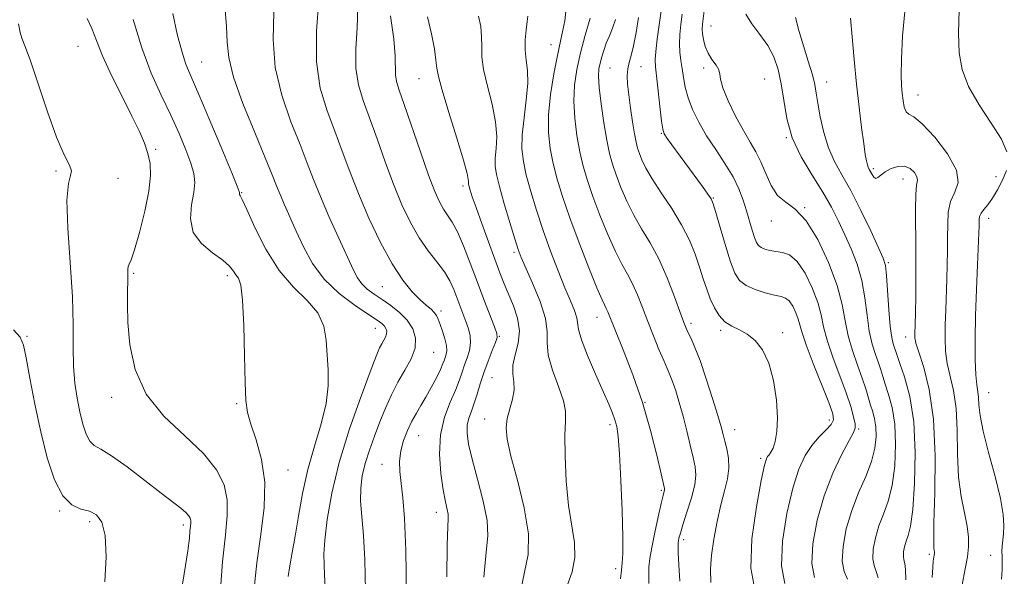
# Model space of a CAD drawing. Extents: x 2079800 to 2082700, y 314800 to 317700.
# Drawn here: x 2081739 to 2081932, y 315107 to 315216 of the extents above; entities that cross this region are included whole.
import ezdxf

# ---------------------------------------------------------------- set-up
doc = ezdxf.new("R2010")
doc.units = 0
doc.header["$MEASUREMENT"] = 0
for name, color, linetype, lineweight in [('DTM SPOT ELEVATION', 2, 'Continuous', 13), ('INDEX CONTOUR', 41, 'Continuous', 13), ('INTERMEDIATE CONTOUR', 44, 'Continuous', 0)]:
    doc.layers.add(name, color=color, linetype=linetype, lineweight=lineweight)

msp = doc.modelspace()

# ---------------------------------------------------------------- linework, layer by layer
at = {"layer": 'DTM SPOT ELEVATION'}
for p in [(2081874.36, 315214.71, 1179.2), (2081750.83, 315210.75, 1214.9), (2081843.12, 315211.03, 1192.7), (2081774.97, 315207.7, 1209.1), (2081854.63, 315206.49, 1187), (2081860.71, 315206.78, 1185.1), (2081872.92, 315206.48, 1180.4), (2081817.4, 315204.41, 1198.8), (2081884.85, 315204.33, 1179.1), (2081896.94, 315203.8, 1175.3), (2081914.74, 315201.22, 1171.3), (2081864.68, 315193.76, 1184.1), (2081889.03, 315192.88, 1178), (2081765.96, 315190.65, 1213.7), (2081746.55, 315186.37, 1216.2), (2081906.05, 315186.86, 1173.7), (2081929.99, 315185.31, 1170.9), (2081758.66, 315184.94, 1215.6), (2081825.95, 315183.43, 1198.4), (2081911.85, 315184.83, 1174.7), (2081782.79, 315182.18, 1209.9), (2081874.79, 315181.11, 1183.9), (2081892.64, 315179.26, 1180), (2081886.16, 315176.63, 1180.6), (2081928.53, 315177.14, 1169.4), (2081835.94, 315170.48, 1196.3), (2081908.95, 315168.5, 1175.8), (2081761.66, 315166.38, 1213.8), (2081779.96, 315165.97, 1212.4), (2081810.24, 315163.83, 1204.9), (2081821.66, 315159.04, 1203.6), (2081852.13, 315157.83, 1192.7), (2081870.47, 315156.66, 1187.6), (2081808.83, 315155.66, 1208.8), (2081876.23, 315155.25, 1186.3), (2081888.37, 315154.81, 1185.6), (2081740.89, 315154.1, 1217.8), (2081833.06, 315154.13, 1199.9), (2081912.35, 315153.96, 1174.6), (2081820.24, 315150.96, 1205.2), (2081831.61, 315146.01, 1199), (2081928.54, 315143.1, 1169.1), (2081757.37, 315142.17, 1214.4), (2081861.49, 315141.19, 1192), (2081781.8, 315140.94, 1212.2), (2081830.18, 315137.98, 1198.7), (2081897.46, 315137.77, 1184.6), (2081854.64, 315136.85, 1194.4), (2081878.96, 315135.87, 1187.3), (2081903.2, 315135.99, 1181.8), (2081817.33, 315134.71, 1203.1), (2081884.03, 315130.25, 1186.3), (2081791.78, 315127.99, 1211.2), (2081810.17, 315129.12, 1204.7), (2081864.69, 315124.01, 1192.2), (2081747.25, 315120, 1218.1), (2081820.74, 315119.73, 1202.6), (2081753.1, 315117.88, 1218.4), (2081771.4, 315117.26, 1216.4), (2081869.03, 315114.39, 1189.6), (2081916.95, 315111.53, 1174.3), (2081928.92, 315111.32, 1170.7), (2081855.77, 315108.7, 1194.4)]:
    msp.add_point(p, dxfattribs=at)
at = {"layer": 'INDEX CONTOUR'}
for points in [[(2081901.02, 315106.666, 1180), (2081900.37, 315108.157, 1180), (2081899.986, 315110.201, 1180), (2081900.122, 315113.066, 1180), (2081900.758, 315116.495, 1180), (2081901.81, 315120.096, 1180), (2081903.159, 315123.541, 1180), (2081904.548, 315126.736, 1180), (2081905.684, 315129.65, 1180), (2081906.346, 315132.252, 1180), (2081906.585, 315134.52, 1180), (2081906.526, 315136.432, 1180), (2081906.279, 315137.999, 1180), (2081905.919, 315139.362, 1180), (2081905.508, 315140.691, 1180), (2081904.577, 315143.865, 1180), (2081903.884, 315145.955, 1180), (2081902.96, 315148.484, 1180), (2081901.968, 315151.307, 1180), (2081901.125, 315154.227, 1180), (2081900.547, 315157.136, 1180), (2081899.952, 315160.289, 1180), (2081898.956, 315164.028, 1180), (2081897.296, 315168.493, 1180), (2081895.176, 315173.004, 1180), (2081892.919, 315176.675, 1180), (2081890.803, 315178.913, 1180), (2081888.93, 315180.276, 1180), (2081887.355, 315181.612, 1180), (2081886.104, 315183.556, 1180), (2081885.069, 315185.89, 1180), (2081884.113, 315188.185, 1180), (2081883.11, 315190.149, 1180), (2081881.982, 315192.05, 1180), (2081880.666, 315194.296, 1180), (2081879.159, 315197.126, 1180), (2081877.722, 315200.107, 1180), (2081876.676, 315202.64, 1180), (2081876.225, 315204.293, 1180), (2081876.096, 315205.314, 1180), (2081875.895, 315206.118, 1180), (2081875.335, 315207.049, 1180), (2081874.551, 315208.149, 1180), (2081873.783, 315209.391, 1180), (2081873.224, 315210.727, 1180), (2081872.877, 315212.038, 1180), (2081872.7, 315213.187, 1180), (2081872.655, 315214.113, 1180), (2081872.722, 315215.058, 1180), (2081873.107, 315218.16, 1180)], [(2081791.848, 315107.194, 1210), (2081792.192, 315109.303, 1210), (2081792.65, 315111.87, 1210), (2081793.199, 315115.069, 1210), (2081793.838, 315118.994, 1210), (2081794.636, 315123.429, 1210), (2081795.683, 315128.08, 1210), (2081796.998, 315132.675, 1210), (2081798.31, 315137.032, 1210), (2081799.281, 315140.994, 1210), (2081799.669, 315144.459, 1210), (2081799.636, 315147.554, 1210), (2081799.25, 315153.327, 1210), (2081798.772, 315156.099, 1210), (2081797.628, 315158.689, 1210), (2081795.569, 315161.101, 1210), (2081792.904, 315163.704, 1210), (2081790.08, 315166.962, 1210), (2081787.493, 315171.099, 1210), (2081785.34, 315175.388, 1210), (2081783.768, 315178.864, 1210), (2081782.86, 315180.824, 1210), (2081782.458, 315181.605, 1210), (2081782.339, 315181.81, 1210), (2081782.314, 315181.935, 1210), (2081782.324, 315182.065, 1210), (2081782.344, 315182.182, 1210), (2081782.297, 315182.407, 1210), (2081781.902, 315183.419, 1210), (2081780.827, 315186.034, 1210), (2081778.894, 315190.687, 1210), (2081776.551, 315196.282, 1210), (2081774.4, 315201.339, 1210), (2081772.894, 315204.797, 1210), (2081771.881, 315207.269, 1210), (2081771.062, 315209.785, 1210), (2081770.2, 315213.133, 1210), (2081769.321, 315217.129, 1210)], [(2081830.052, 315107.082, 1200), (2081830.474, 315111.955, 1200), (2081830.798, 315115.141, 1200), (2081830.686, 315118.107, 1200), (2081829.924, 315121.944, 1200), (2081828.801, 315126.224, 1200), (2081827.727, 315130.139, 1200), (2081827.037, 315133.072, 1200), (2081826.747, 315135.166, 1200), (2081826.793, 315136.755, 1200), (2081827.106, 315138.141, 1200), (2081827.593, 315139.511, 1200), (2081828.155, 315141.021, 1200), (2081828.718, 315142.792, 1200), (2081829.319, 315144.798, 1200), (2081830.019, 315146.98, 1200), (2081830.843, 315149.236, 1200), (2081831.66, 315151.307, 1200), (2081832.3, 315152.892, 1200), (2081832.618, 315153.848, 1200), (2081832.558, 315154.66, 1200), (2081832.088, 315155.967, 1200), (2081830.026, 315161.313, 1200), (2081828.698, 315164.819, 1200), (2081827.353, 315168.417, 1200), (2081826.063, 315171.76, 1200), (2081824.884, 315174.498, 1200), (2081823.859, 315176.408, 1200), (2081822.962, 315177.757, 1200), (2081822.151, 315178.934, 1200), (2081821.365, 315180.34, 1200), (2081820.455, 315182.414, 1200), (2081819.254, 315185.606, 1200), (2081817.676, 315190.104, 1200), (2081814.506, 315199.346, 1200), (2081813.521, 315202.161, 1200), (2081812.982, 315203.88, 1200), (2081812.771, 315205.177, 1200), (2081812.722, 315208.858, 1200), (2081812.457, 315212.104, 1200), (2081811.818, 315216.671, 1200)], [(2081868.28, 315106.259, 1190), (2081868.07, 315109.495, 1190), (2081867.963, 315111.753, 1190), (2081867.92, 315113.055, 1190), (2081867.931, 315113.719, 1190), (2081867.99, 315114.139, 1190), (2081868.109, 315114.686, 1190), (2081868.372, 315115.647, 1190), (2081868.879, 315117.289, 1190), (2081869.668, 315119.733, 1190), (2081870.526, 315122.532, 1190), (2081871.178, 315125.092, 1190), (2081871.41, 315127.008, 1190), (2081871.271, 315128.615, 1190), (2081870.869, 315130.434, 1190), (2081870.305, 315132.843, 1190), (2081869.635, 315135.652, 1190), (2081868.909, 315138.527, 1190), (2081868.173, 315141.176, 1190), (2081867.473, 315143.458, 1190), (2081866.857, 315145.274, 1190), (2081866.34, 315146.614, 1190), (2081865.812, 315147.831, 1190), (2081865.131, 315149.37, 1190), (2081864.203, 315151.551, 1190), (2081863.115, 315154.196, 1190), (2081862.002, 315157.006, 1190), (2081860.967, 315159.715, 1190), (2081859.995, 315162.199, 1190), (2081859.04, 315164.369, 1190), (2081858.052, 315166.23, 1190), (2081856.96, 315168.166, 1190), (2081855.691, 315170.653, 1190), (2081854.215, 315173.992, 1190), (2081852.689, 315177.779, 1190), (2081851.316, 315181.436, 1190), (2081850.249, 315184.542, 1190), (2081849.437, 315187.32, 1190), (2081848.778, 315190.153, 1190), (2081848.203, 315193.318, 1190), (2081847.778, 315196.683, 1190), (2081847.601, 315200.011, 1190), (2081847.745, 315203.14, 1190), (2081848.192, 315206.212, 1190), (2081848.901, 315209.443, 1190), (2081849.806, 315212.927, 1190), (2081850.75, 315216.267, 1190)], [(2081932.105, 315190.162, 1170), (2081931.035, 315192.575, 1170), (2081929.064, 315195.737, 1170), (2081926.709, 315199.334, 1170), (2081924.634, 315202.915, 1170), (2081923.353, 315206.188, 1170), (2081922.773, 315209.482, 1170), (2081922.65, 315213.284, 1170), (2081922.781, 315217.878, 1170)], [(2081931.06, 315106.653, 1170), (2081931.184, 315108.498, 1170), (2081931.203, 315109.961, 1170), (2081931.165, 315111.129, 1170), (2081931.144, 315112.147, 1170), (2081931.199, 315113.156, 1170), (2081931.438, 315115.525, 1170), (2081931.523, 315117.107, 1170), (2081931.392, 315119.302, 1170), (2081930.844, 315122.457, 1170), (2081929.783, 315126.715, 1170), (2081928.513, 315131.393, 1170), (2081927.441, 315135.606, 1170), (2081926.866, 315138.671, 1170), (2081926.655, 315140.735, 1170), (2081926.567, 315142.15, 1170), (2081926.412, 315143.288, 1170), (2081926.209, 315144.608, 1170), (2081926.025, 315146.591, 1170), (2081925.921, 315149.601, 1170), (2081925.908, 315153.537, 1170), (2081925.989, 315158.185, 1170), (2081926.156, 315163.243, 1170), (2081926.357, 315168.07, 1170), (2081926.634, 315174.337, 1170), (2081926.675, 315175.606, 1170), (2081926.688, 315176.886, 1170), (2081926.783, 315177.485, 1170), (2081927.063, 315178.13, 1170), (2081927.596, 315178.87, 1170), (2081928.354, 315179.813, 1170), (2081929.276, 315181.082, 1170), (2081930.29, 315182.742, 1170), (2081931.249, 315184.626, 1170), (2081931.993, 315186.509, 1170)]]:
    msp.add_polyline3d(points, dxfattribs=at)
at = {"layer": 'INTERMEDIATE CONTOUR'}
for points in [[(2081799.04, 315105.045, 1208), (2081798.958, 315107.529, 1208), (2081798.857, 315109.49, 1208), (2081798.814, 315111.541, 1208), (2081798.964, 315114.325, 1208), (2081799.44, 315118.336, 1208), (2081800.355, 315123.473, 1208), (2081801.816, 315129.488, 1208), (2081803.832, 315136.015, 1208), (2081806.013, 315142.232, 1208), (2081807.87, 315147.199, 1208), (2081809.043, 315150.253, 1208), (2081809.688, 315151.835, 1208), (2081810.091, 315152.663, 1208), (2081810.479, 315153.333, 1208), (2081810.827, 315153.965, 1208), (2081811.048, 315154.56, 1208), (2081811.077, 315155.118, 1208), (2081810.924, 315155.636, 1208), (2081810.617, 315156.112, 1208), (2081810.127, 315156.584, 1208), (2081809.194, 315157.255, 1208), (2081807.501, 315158.373, 1208), (2081804.884, 315160.122, 1208), (2081801.803, 315162.447, 1208), (2081798.873, 315165.234, 1208), (2081796.571, 315168.345, 1208), (2081794.824, 315171.565, 1208), (2081793.422, 315174.655, 1208), (2081791.132, 315179.796, 1208), (2081790.27, 315181.79, 1208), (2081789.573, 315183.519, 1208), (2081788.734, 315185.641, 1208), (2081787.38, 315188.946, 1208), (2081785.31, 315193.887, 1208), (2081783.016, 315199.565, 1208), (2081781.166, 315204.744, 1208), (2081780.236, 315208.547, 1208), (2081779.945, 315211.534, 1208), (2081779.825, 315214.628, 1208), (2081779.497, 315218.567, 1208)], [(2081814.916, 315103.551, 1204), (2081814.819, 315112.286, 1204), (2081814.563, 315118.497, 1204), (2081814.21, 315122.575, 1204), (2081813.867, 315125.385, 1204), (2081813.633, 315127.675, 1204), (2081813.591, 315129.728, 1204), (2081813.815, 315131.712, 1204), (2081814.349, 315133.742, 1204), (2081815.107, 315135.734, 1204), (2081815.972, 315137.552, 1204), (2081816.852, 315139.119, 1204), (2081817.758, 315140.598, 1204), (2081818.729, 315142.213, 1204), (2081819.769, 315144.097, 1204), (2081820.76, 315146.018, 1204), (2081821.553, 315147.655, 1204), (2081822.044, 315148.775, 1204), (2081822.316, 315149.501, 1204), (2081822.676, 315150.595, 1204), (2081822.785, 315151.302, 1204), (2081822.719, 315152.289, 1204), (2081822.412, 315153.617, 1204), (2081821.961, 315155.085, 1204), (2081821.506, 315156.423, 1204), (2081821.142, 315157.43, 1204), (2081820.798, 315158.17, 1204), (2081820.357, 315158.776, 1204), (2081819.717, 315159.383, 1204), (2081818.819, 315160.148, 1204), (2081817.612, 315161.23, 1204), (2081816.067, 315162.799, 1204), (2081814.219, 315165.066, 1204), (2081812.123, 315168.252, 1204), (2081809.858, 315172.444, 1204), (2081807.601, 315177.207, 1204), (2081805.556, 315181.971, 1204), (2081803.86, 315186.3, 1204), (2081802.386, 315190.284, 1204), (2081800.943, 315194.146, 1204), (2081799.429, 315198.127, 1204), (2081798.11, 315202.544, 1204), (2081797.342, 315207.733, 1204), (2081797.353, 315213.786, 1204), (2081797.848, 315219.824, 1204)], [(2081822.829, 315107.129, 1202), (2081822.889, 315113.332, 1202), (2081822.986, 315116.905, 1202), (2081823.061, 315118.542, 1202), (2081823.035, 315119.356, 1202), (2081822.85, 315120.314, 1202), (2081822.526, 315121.812, 1202), (2081822.102, 315124.1, 1202), (2081821.654, 315127.306, 1202), (2081821.397, 315131.06, 1202), (2081821.583, 315134.87, 1202), (2081822.359, 315138.315, 1202), (2081823.463, 315141.274, 1202), (2081824.531, 315143.702, 1202), (2081825.285, 315145.595, 1202), (2081825.805, 315147.126, 1202), (2081826.258, 315148.511, 1202), (2081826.757, 315149.923, 1202), (2081827.201, 315151.367, 1202), (2081827.437, 315152.803, 1202), (2081827.353, 315154.204, 1202), (2081827.013, 315155.596, 1202), (2081826.522, 315157.015, 1202), (2081824.162, 315163.238, 1202), (2081823.39, 315164.932, 1202), (2081822.326, 315166.717, 1202), (2081820.882, 315168.633, 1202), (2081819.181, 315170.79, 1202), (2081817.403, 315173.314, 1202), (2081815.69, 315176.309, 1202), (2081814.038, 315179.8, 1202), (2081812.405, 315183.788, 1202), (2081810.768, 315188.202, 1202), (2081809.183, 315192.67, 1202), (2081807.724, 315196.746, 1202), (2081806.475, 315200.144, 1202), (2081805.546, 315203.212, 1202), (2081805.057, 315206.455, 1202), (2081805.053, 315210.236, 1202), (2081805.285, 315214.341, 1202), (2081805.43, 315218.413, 1202)], [(2081923.296, 315105.221, 1172), (2081924.04, 315108.997, 1172), (2081924.392, 315111.054, 1172), (2081924.61, 315112.964, 1172), (2081924.623, 315114.879, 1172), (2081924.362, 315117.032, 1172), (2081923.812, 315119.633, 1172), (2081923.162, 315122.8, 1172), (2081922.656, 315126.629, 1172), (2081922.453, 315131.104, 1172), (2081922.38, 315135.765, 1172), (2081922.182, 315140.038, 1172), (2081921.685, 315143.499, 1172), (2081920.458, 315148.785, 1172), (2081920.132, 315151.197, 1172), (2081920.027, 315153.684, 1172), (2081920.059, 315156.348, 1172), (2081920.154, 315159.25, 1172), (2081920.386, 315165.293, 1172), (2081920.467, 315168.162, 1172), (2081920.51, 315170.888, 1172), (2081920.515, 315173.497, 1172), (2081920.649, 315178.331, 1172), (2081921.117, 315180.408, 1172), (2081921.947, 315182.235, 1172), (2081922.564, 315184.148, 1172), (2081922.241, 315186.574, 1172), (2081920.521, 315189.728, 1172), (2081918.011, 315193.007, 1172), (2081915.587, 315195.598, 1172), (2081913.934, 315196.942, 1172), (2081912.972, 315197.489, 1172), (2081912.432, 315197.941, 1172), (2081912.08, 315198.844, 1172), (2081911.838, 315200.127, 1172), (2081911.661, 315201.564, 1172), (2081911.525, 315203.065, 1172), (2081911.46, 315205.082, 1172), (2081911.517, 315208.205, 1172), (2081911.748, 315212.777, 1172), (2081912.233, 315218.167, 1172)], [(2081778.52, 315102.987, 1214), (2081779.047, 315110.04, 1214), (2081779.58, 315115.312, 1214), (2081779.943, 315119.113, 1214), (2081779.927, 315122.161, 1214), (2081779.317, 315125.073, 1214), (2081777.869, 315128.057, 1214), (2081775.332, 315131.221, 1214), (2081771.656, 315134.669, 1214), (2081767.603, 315138.501, 1214), (2081764.137, 315142.814, 1214), (2081761.986, 315147.603, 1214), (2081760.941, 315152.448, 1214), (2081760.559, 315156.825, 1214), (2081760.454, 315160.323, 1214), (2081760.473, 315162.97, 1214), (2081760.519, 315164.903, 1214), (2081760.527, 315167.161, 1214), (2081760.592, 315167.732, 1214), (2081760.786, 315168.18, 1214), (2081761.182, 315169.055, 1214), (2081761.857, 315170.997, 1214), (2081762.823, 315174.378, 1214), (2081763.85, 315178.518, 1214), (2081764.645, 315182.475, 1214), (2081764.979, 315185.528, 1214), (2081764.888, 315187.842, 1214), (2081764.473, 315189.806, 1214), (2081763.801, 315191.794, 1214), (2081762.796, 315194.13, 1214), (2081761.349, 315197.121, 1214), (2081759.437, 315200.918, 1214), (2081757.389, 315205.042, 1214), (2081755.621, 315208.854, 1214), (2081754.419, 315211.872, 1214), (2081753.543, 315214.227, 1214), (2081752.62, 315216.203, 1214)], [(2081806.952, 315104.464, 1206), (2081806.802, 315110.466, 1206), (2081806.514, 315115.228, 1206), (2081806.185, 315118.925, 1206), (2081805.972, 315121.896, 1206), (2081806.007, 315124.458, 1206), (2081806.311, 315126.844, 1206), (2081806.879, 315129.265, 1206), (2081807.691, 315131.879, 1206), (2081808.675, 315134.629, 1206), (2081809.746, 315137.401, 1206), (2081810.841, 315140.099, 1206), (2081811.99, 315142.693, 1206), (2081813.245, 315145.169, 1206), (2081814.602, 315147.514, 1206), (2081815.818, 315149.728, 1206), (2081816.594, 315151.811, 1206), (2081816.696, 315153.764, 1206), (2081816.159, 315155.577, 1206), (2081815.083, 315157.242, 1206), (2081813.59, 315158.749, 1206), (2081811.875, 315160.098, 1206), (2081810.151, 315161.288, 1206), (2081808.601, 315162.335, 1206), (2081807.279, 315163.317, 1206), (2081806.207, 315164.328, 1206), (2081805.355, 315165.507, 1206), (2081804.493, 315167.177, 1206), (2081801.714, 315173.278, 1206), (2081799.865, 315177.397, 1206), (2081798.143, 315181.379, 1206), (2081796.784, 315184.761, 1206), (2081795.569, 315187.944, 1206), (2081794.161, 315191.546, 1206), (2081792.371, 315196.021, 1206), (2081790.578, 315201.167, 1206), (2081789.305, 315206.618, 1206), (2081788.905, 315212.064, 1206), (2081789.046, 315217.42, 1206)], [(2081837.215, 315104.6, 1198), (2081837.978, 315108.072, 1198), (2081838.658, 315111.482, 1198), (2081838.748, 315115.519, 1198), (2081837.925, 315120.592, 1198), (2081836.589, 315125.985, 1198), (2081835.323, 315130.699, 1198), (2081834.59, 315134.006, 1198), (2081834.39, 315136.256, 1198), (2081834.602, 315138.069, 1198), (2081835.084, 315139.937, 1198), (2081835.607, 315141.838, 1198), (2081835.916, 315143.626, 1198), (2081835.856, 315145.212, 1198), (2081835.67, 315146.748, 1198), (2081835.696, 315148.445, 1198), (2081836.146, 315150.461, 1198), (2081836.715, 315152.742, 1198), (2081836.969, 315155.178, 1198), (2081836.598, 315157.663, 1198), (2081835.786, 315160.083, 1198), (2081833.984, 315164.366, 1198), (2081833.141, 315166.514, 1198), (2081832.148, 315169.164, 1198), (2081830.914, 315172.534, 1198), (2081829.617, 315176.118, 1198), (2081828.51, 315179.231, 1198), (2081827.779, 315181.355, 1198), (2081827.368, 315182.626, 1198), (2081827.157, 315183.346, 1198), (2081827.046, 315183.786, 1198), (2081827.002, 315184.34, 1198), (2081826.996, 315184.761, 1198), (2081826.765, 315185.922, 1198), (2081826.058, 315188.497, 1198), (2081824.743, 315192.817, 1198), (2081823.184, 315197.842, 1198), (2081821.869, 315202.19, 1198), (2081821.152, 315204.875, 1198), (2081820.86, 315206.49, 1198), (2081820.688, 315208.023, 1198), (2081820.374, 315210.26, 1198), (2081819.834, 315213.169, 1198), (2081819.029, 315216.514, 1198)], [(2081846.363, 315105.572, 1196), (2081847.256, 315108.102, 1196), (2081847.802, 315110.905, 1196), (2081847.716, 315113.837, 1196), (2081846.578, 315121.084, 1196), (2081846.12, 315125.836, 1196), (2081845.876, 315130.697, 1196), (2081845.839, 315134.785, 1196), (2081845.952, 315137.511, 1196), (2081845.964, 315139.459, 1196), (2081845.573, 315141.509, 1196), (2081844.612, 315144.296, 1196), (2081843.45, 315147.475, 1196), (2081842.591, 315150.454, 1196), (2081842.359, 315152.84, 1196), (2081842.365, 315155.026, 1196), (2081842.038, 315157.6, 1196), (2081840.989, 315160.927, 1196), (2081839.542, 315164.474, 1196), (2081837.323, 315169.469, 1196), (2081836.719, 315171.055, 1196), (2081836.054, 315173.133, 1196), (2081835.095, 315176.305, 1196), (2081834.011, 315179.994, 1196), (2081833.073, 315183.332, 1196), (2081832.491, 315185.684, 1196), (2081832.247, 315187.357, 1196), (2081832.264, 315188.892, 1196), (2081832.435, 315190.755, 1196), (2081832.537, 315193.096, 1196), (2081832.319, 315195.99, 1196), (2081831.629, 315199.415, 1196), (2081830.728, 315202.978, 1196), (2081829.981, 315206.19, 1196), (2081829.651, 315208.702, 1196), (2081829.602, 315210.726, 1196), (2081829.597, 315212.611, 1196), (2081829.428, 315214.613, 1196), (2081829.001, 315216.605, 1196)], [(2081856.696, 315106.724, 1194), (2081856.87, 315108.428, 1194), (2081857.037, 315109.851, 1194), (2081857.148, 315111.71, 1194), (2081857.152, 315114.937, 1194), (2081857.014, 315120.061, 1194), (2081856.778, 315125.98, 1194), (2081856.507, 315131.186, 1194), (2081856.244, 315134.556, 1194), (2081855.96, 315136.488, 1194), (2081855.607, 315137.766, 1194), (2081855.125, 315139.093, 1194), (2081854.402, 315140.853, 1194), (2081853.313, 315143.352, 1194), (2081851.823, 315146.712, 1194), (2081850.263, 315150.33, 1194), (2081849.053, 315153.419, 1194), (2081848.483, 315155.418, 1194), (2081848.154, 315157.739, 1194), (2081847.712, 315159.123, 1194), (2081846.94, 315161.031, 1194), (2081845.863, 315163.604, 1194), (2081844.526, 315166.908, 1194), (2081843.055, 315170.72, 1194), (2081841.597, 315174.747, 1194), (2081840.282, 315178.709, 1194), (2081839.17, 315182.394, 1194), (2081838.308, 315185.606, 1194), (2081837.734, 315188.26, 1194), (2081837.468, 315190.716, 1194), (2081837.525, 315193.444, 1194), (2081837.874, 315196.749, 1194), (2081838.309, 315200.27, 1194), (2081838.579, 315203.482, 1194), (2081838.513, 315206.004, 1194), (2081838.262, 315208.044, 1194), (2081838.061, 315209.955, 1194), (2081838.08, 315211.983, 1194), (2081838.254, 315213.949, 1194), (2081838.457, 315215.571, 1194), (2081838.579, 315216.639, 1194)], [(2081862.228, 315105.824, 1192), (2081862.198, 315107.514, 1192), (2081862.244, 315109.029, 1192), (2081862.419, 315110.695, 1192), (2081862.788, 315112.882, 1192), (2081863.375, 315115.783, 1192), (2081864.05, 315118.879, 1192), (2081864.64, 315121.474, 1192), (2081865.015, 315123.051, 1192), (2081865.28, 315124.108, 1192), (2081865.279, 315124.38, 1192), (2081865.111, 315125.21, 1192), (2081864.654, 315127.231, 1192), (2081863.81, 315130.869, 1192), (2081862.577, 315135.715, 1192), (2081860.98, 315141.154, 1192), (2081859.096, 315146.583, 1192), (2081857.212, 315151.461, 1192), (2081854.205, 315158.875, 1192), (2081853.921, 315159.525, 1192), (2081853.63, 315160.097, 1192), (2081853.1, 315161.224, 1192), (2081852.101, 315163.564, 1192), (2081850.506, 315167.511, 1192), (2081848.604, 315172.39, 1192), (2081846.786, 315177.258, 1192), (2081845.363, 315181.379, 1192), (2081844.316, 315184.826, 1192), (2081843.543, 315187.879, 1192), (2081842.972, 315190.811, 1192), (2081842.655, 315193.88, 1192), (2081842.67, 315197.338, 1192), (2081843.056, 315201.304, 1192), (2081843.68, 315205.366, 1192), (2081844.369, 315208.975, 1192), (2081844.976, 315211.738, 1192), (2081845.469, 315213.867, 1192), (2081845.843, 315215.728, 1192), (2081846.031, 315217.597, 1192)], [(2081882.921, 315104.669, 1186), (2081882.13, 315108.801, 1186), (2081882.344, 315114.566, 1186), (2081883.21, 315120.78, 1186), (2081884.174, 315125.938, 1186), (2081884.808, 315128.927, 1186), (2081885.163, 315130.211, 1186), (2081885.414, 315130.648, 1186), (2081885.706, 315130.978, 1186), (2081886.058, 315131.473, 1186), (2081886.463, 315132.288, 1186), (2081886.888, 315133.575, 1186), (2081887.224, 315135.488, 1186), (2081887.338, 315138.178, 1186), (2081887.121, 315141.666, 1186), (2081886.558, 315145.445, 1186), (2081885.654, 315148.877, 1186), (2081884.433, 315151.464, 1186), (2081882.991, 315153.27, 1186), (2081881.44, 315154.496, 1186), (2081879.887, 315155.354, 1186), (2081878.411, 315156.091, 1186), (2081877.083, 315156.965, 1186), (2081875.958, 315158.173, 1186), (2081875.016, 315159.687, 1186), (2081874.219, 315161.418, 1186), (2081873.524, 315163.299, 1186), (2081872.856, 315165.352, 1186), (2081872.132, 315167.619, 1186), (2081871.264, 315170.133, 1186), (2081870.137, 315172.891, 1186), (2081868.629, 315175.879, 1186), (2081866.703, 315179.036, 1186), (2081864.656, 315182.117, 1186), (2081862.869, 315184.829, 1186), (2081861.631, 315186.953, 1186), (2081860.858, 315188.558, 1186), (2081860.376, 315189.791, 1186), (2081860.027, 315190.83, 1186), (2081859.726, 315191.992, 1186), (2081859.406, 315193.631, 1186), (2081859.024, 315195.962, 1186), (2081858.628, 315198.653, 1186), (2081858.291, 315201.239, 1186), (2081858.075, 315203.349, 1186), (2081858.007, 315205.016, 1186), (2081858.106, 315206.371, 1186), (2081858.376, 315207.58, 1186), (2081858.776, 315208.957, 1186), (2081859.251, 315210.848, 1186), (2081859.749, 315213.45, 1186), (2081860.218, 315216.355, 1186)], [(2081888.737, 315105.831, 1184), (2081888.082, 315109.268, 1184), (2081888.279, 315114.083, 1184), (2081889.131, 315119.486, 1184), (2081890.296, 315124.444, 1184), (2081891.498, 315128.165, 1184), (2081892.731, 315130.813, 1184), (2081894.057, 315132.798, 1184), (2081895.484, 315134.453, 1184), (2081896.821, 315135.832, 1184), (2081897.824, 315136.913, 1184), (2081898.283, 315137.789, 1184), (2081898.129, 315138.993, 1184), (2081897.327, 315141.173, 1184), (2081894.3, 315148.791, 1184), (2081892.919, 315152.422, 1184), (2081892.117, 315154.816, 1184), (2081891.395, 315157.444, 1184), (2081890.919, 315158.717, 1184), (2081890.301, 315159.992, 1184), (2081889.625, 315161.003, 1184), (2081888.924, 315161.573, 1184), (2081888.035, 315161.867, 1184), (2081886.746, 315162.14, 1184), (2081884.951, 315162.596, 1184), (2081882.961, 315163.243, 1184), (2081881.192, 315164.038, 1184), (2081879.94, 315165.007, 1184), (2081879.033, 315166.435, 1184), (2081878.178, 315168.675, 1184), (2081877.166, 315171.872, 1184), (2081876.132, 315175.359, 1184), (2081875.294, 315178.262, 1184), (2081874.782, 315179.971, 1184), (2081874.372, 315180.938, 1184), (2081873.756, 315181.878, 1184), (2081872.704, 315183.346, 1184), (2081865.826, 315192.754, 1184), (2081865.234, 315193.647, 1184), (2081864.932, 315194.552, 1184), (2081864.71, 315196.145, 1184), (2081863.525, 315206.734, 1184), (2081863.457, 315208.108, 1184), (2081863.563, 315209.725, 1184), (2081863.852, 315212.107, 1184), (2081864.243, 315214.934, 1184), (2081864.634, 315217.674, 1184)], [(2081894.554, 315106.994, 1182), (2081894.034, 315109.734, 1182), (2081894.214, 315113.6, 1182), (2081895.052, 315118.192, 1182), (2081896.417, 315122.951, 1182), (2081898.138, 315127.358, 1182), (2081899.896, 315131.065, 1182), (2081901.335, 315133.766, 1182), (2081902.183, 315135.313, 1182), (2081902.511, 315136.187, 1182), (2081902.473, 315137.03, 1182), (2081902.187, 315138.383, 1182), (2081901.625, 315140.39, 1182), (2081900.722, 315143.094, 1182), (2081898.138, 315150.031, 1182), (2081897.022, 315153.324, 1182), (2081896.332, 315155.976, 1182), (2081895.832, 315158.291, 1182), (2081895.176, 315160.736, 1182), (2081894.104, 315163.602, 1182), (2081892.716, 315166.47, 1182), (2081891.195, 315168.745, 1182), (2081889.701, 315170.003, 1182), (2081888.29, 315170.5, 1182), (2081886.992, 315170.665, 1182), (2081885.837, 315170.852, 1182), (2081884.865, 315171.118, 1182), (2081884.114, 315171.445, 1182), (2081883.598, 315171.846, 1182), (2081883.221, 315172.448, 1182), (2081882.858, 315173.409, 1182), (2081882.41, 315174.833, 1182), (2081881.291, 315178.61, 1182), (2081880.642, 315180.691, 1182), (2081879.813, 315182.888, 1182), (2081878.65, 315185.265, 1182), (2081877.073, 315187.854, 1182), (2081875.269, 315190.567, 1182), (2081873.497, 315193.285, 1182), (2081871.975, 315195.902, 1182), (2081870.762, 315198.371, 1182), (2081869.876, 315200.66, 1182), (2081869.311, 315202.745, 1182), (2081868.966, 315204.642, 1182), (2081868.715, 315206.376, 1182), (2081868.466, 315207.986, 1182), (2081868.262, 315209.567, 1182), (2081868.178, 315211.225, 1182), (2081868.267, 315213.042, 1182), (2081868.484, 315214.988, 1182), (2081868.758, 315217.007, 1182)], [(2081906.968, 315106.938, 1178), (2081906.601, 315108.204, 1178), (2081906.186, 315109.319, 1178), (2081905.939, 315110.667, 1178), (2081906.026, 315112.527, 1178), (2081906.439, 315114.753, 1178), (2081907.122, 315117.091, 1178), (2081908.001, 315119.388, 1178), (2081908.92, 315121.897, 1178), (2081909.708, 315124.968, 1178), (2081910.215, 315128.799, 1178), (2081910.394, 315132.974, 1178), (2081910.221, 315136.923, 1178), (2081909.711, 315140.189, 1178), (2081909.025, 315142.762, 1178), (2081908.364, 315144.745, 1178), (2081907.871, 315146.269, 1178), (2081907.468, 315147.572, 1178), (2081907.019, 315148.92, 1178), (2081906.436, 315150.549, 1178), (2081905.797, 315152.586, 1178), (2081905.228, 315155.129, 1178), (2081904.801, 315158.21, 1178), (2081904.38, 315161.602, 1178), (2081903.777, 315165.011, 1178), (2081902.861, 315168.199, 1178), (2081901.714, 315171.16, 1178), (2081900.476, 315173.941, 1178), (2081899.23, 315176.613, 1178), (2081897.854, 315179.335, 1178), (2081896.171, 315182.284, 1178), (2081894.104, 315185.59, 1178), (2081891.98, 315189.171, 1178), (2081890.228, 315192.895, 1178), (2081889.148, 315196.622, 1178), (2081888.539, 315200.191, 1178), (2081888.075, 315203.432, 1178), (2081887.469, 315206.23, 1178), (2081886.608, 315208.676, 1178), (2081885.419, 315210.915, 1178), (2081883.902, 315213.064, 1178), (2081882.349, 315215.114, 1178), (2081881.125, 315217.032, 1178)], [(2081912.356, 315106.537, 1176), (2081912.318, 315108.545, 1176), (2081912.181, 315109.743, 1176), (2081912.003, 315110.482, 1176), (2081911.891, 315111.134, 1176), (2081911.931, 315111.988, 1176), (2081912.121, 315113.011, 1176), (2081912.435, 315114.085, 1176), (2081912.842, 315115.236, 1176), (2081913.293, 315117.058, 1176), (2081913.732, 315120.286, 1176), (2081914.085, 315125.346, 1176), (2081914.202, 315131.428, 1176), (2081913.916, 315137.415, 1176), (2081913.142, 315142.378, 1176), (2081912.132, 315146.162, 1176), (2081911.22, 315148.799, 1176), (2081910.657, 315150.388, 1176), (2081909.911, 315152.614, 1176), (2081909.626, 315153.865, 1176), (2081909.331, 315156.031, 1176), (2081909.054, 315159.285, 1176), (2081908.599, 315165.994, 1176), (2081908.39, 315167.913, 1176), (2081907.966, 315169.371, 1176), (2081907.063, 315171.393, 1176), (2081905.522, 315174.686, 1176), (2081903.592, 315178.701, 1176), (2081901.623, 315182.572, 1176), (2081899.904, 315185.665, 1176), (2081898.473, 315188.267, 1176), (2081897.305, 315190.896, 1176), (2081896.378, 315193.902, 1176), (2081895.681, 315196.976, 1176), (2081895.203, 315199.642, 1176), (2081894.902, 315201.6, 1176), (2081894.612, 315203.255, 1176), (2081894.136, 315205.188, 1176), (2081893.344, 315207.808, 1176), (2081892.393, 315210.831, 1176), (2081891.505, 315213.8, 1176), (2081890.871, 315216.362, 1176)], [(2081917.502, 315106.991, 1174), (2081917.616, 315108.949, 1174), (2081917.732, 315110.214, 1174), (2081917.829, 315110.951, 1174), (2081917.901, 315111.379, 1174), (2081917.943, 315111.691, 1174), (2081917.95, 315111.963, 1174), (2081917.852, 315112.741, 1174), (2081917.812, 315114.231, 1174), (2081917.87, 315117.653, 1174), (2081918.039, 315123.538, 1174), (2081918.105, 315130.794, 1174), (2081917.798, 315137.926, 1174), (2081916.957, 315143.709, 1174), (2081915.859, 315148.013, 1174), (2081914.89, 315150.979, 1174), (2081914.344, 315152.793, 1174), (2081914.146, 315153.83, 1174), (2081914.129, 315154.511, 1174), (2081914.189, 315156.494, 1174), (2081914.239, 315158.647, 1174), (2081914.3, 315161.987, 1174), (2081914.346, 315166.17, 1174), (2081914.35, 315170.695, 1174), (2081914.26, 315178.929, 1174), (2081914.31, 315181.851, 1174), (2081914.485, 315183.614, 1174), (2081914.63, 315184.585, 1174), (2081914.544, 315185.282, 1174), (2081914.072, 315186.089, 1174), (2081913.242, 315186.864, 1174), (2081912.127, 315187.331, 1174), (2081910.82, 315187.294, 1174), (2081909.494, 315186.867, 1174), (2081908.345, 315186.241, 1174), (2081907.514, 315185.603, 1174), (2081906.94, 315185.119, 1174), (2081906.51, 315184.95, 1174), (2081906.13, 315185.193, 1174), (2081905.789, 315185.698, 1174), (2081905.254, 315186.698, 1174), (2081905.05, 315187.108, 1174), (2081904.867, 315187.609, 1174), (2081904.684, 315188.359, 1174), (2081904.461, 315189.632, 1174), (2081904.159, 315191.731, 1174), (2081903.75, 315194.862, 1174), (2081903.268, 315198.838, 1174), (2081902.762, 315203.375, 1174), (2081902.281, 315208.139, 1174), (2081901.873, 315212.609, 1174), (2081901.588, 315216.216, 1174)], [(2081770.463, 315100.946, 1216), (2081771.574, 315107.726, 1216), (2081772.25, 315112.188, 1216), (2081772.554, 315114.701, 1216), (2081772.674, 315116.057, 1216), (2081772.824, 315117.569, 1216), (2081772.821, 315118.077, 1216), (2081772.712, 315118.567, 1216), (2081772.418, 315119.102, 1216), (2081771.854, 315119.731, 1216), (2081770.91, 315120.534, 1216), (2081767.071, 315123.49, 1216), (2081763.896, 315125.953, 1216), (2081760.423, 315128.598, 1216), (2081757.373, 315130.773, 1216), (2081755.285, 315132.037, 1216), (2081753.987, 315132.784, 1216), (2081753.131, 315133.615, 1216), (2081752.421, 315135.011, 1216), (2081751.784, 315136.961, 1216), (2081751.2, 315139.33, 1216), (2081750.666, 315142.009, 1216), (2081750.234, 315144.986, 1216), (2081749.974, 315148.278, 1216), (2081749.91, 315151.959, 1216), (2081749.892, 315156.351, 1216), (2081749.728, 315161.832, 1216), (2081749.309, 315168.492, 1216), (2081748.856, 315175.247, 1216), (2081748.677, 315180.723, 1216), (2081748.954, 315183.94, 1216), (2081749.389, 315185.5, 1216), (2081749.561, 315186.4, 1216), (2081749.136, 315187.558, 1216), (2081748.133, 315189.576, 1216), (2081746.656, 315192.974, 1216), (2081744.849, 315197.957, 1216), (2081741.463, 315208.084, 1216), (2081740.46, 315210.847, 1216), (2081739.885, 315212.316, 1216), (2081739.532, 315213.454, 1216), (2081739.219, 315215.129, 1216)], [(2081785.158, 315104.246, 1212), (2081785.722, 315109.848, 1212), (2081786.496, 315115.392, 1212), (2081787.147, 315120.689, 1212), (2081787.282, 315125.626, 1212), (2081786.652, 315130.079, 1212), (2081785.581, 315133.898, 1212), (2081784.536, 315136.924, 1212), (2081783.881, 315139.2, 1212), (2081783.562, 315141.567, 1212), (2081783.421, 315145.066, 1212), (2081783.317, 315150.309, 1212), (2081783.175, 315156.187, 1212), (2081782.939, 315161.16, 1212), (2081782.572, 315164.093, 1212), (2081782.119, 315165.459, 1212), (2081781.647, 315166.135, 1212), (2081781.16, 315166.856, 1212), (2081780.416, 315167.79, 1212), (2081779.106, 315168.964, 1212), (2081777.096, 315170.412, 1212), (2081774.931, 315172.202, 1212), (2081773.327, 315174.408, 1212), (2081772.791, 315177.029, 1212), (2081772.999, 315179.76, 1212), (2081773.417, 315182.22, 1212), (2081773.597, 315184.168, 1212), (2081773.421, 315185.921, 1212), (2081772.858, 315187.932, 1212), (2081771.889, 315190.555, 1212), (2081770.558, 315193.735, 1212), (2081768.925, 315197.315, 1212), (2081767.065, 315201.195, 1212), (2081765.12, 315205.506, 1212), (2081763.251, 315210.437, 1212), (2081761.591, 315215.991, 1212)], [(2081874.34, 315106.011, 1188), (2081874.278, 315108.667, 1188), (2081874.472, 315111.344, 1188), (2081874.926, 315114.515, 1188), (2081875.563, 315117.936, 1188), (2081876.287, 315121.184, 1188), (2081876.993, 315123.934, 1188), (2081877.556, 315126.263, 1188), (2081877.842, 315128.344, 1188), (2081877.769, 315130.308, 1188), (2081877.459, 315132.104, 1188), (2081877.084, 315133.636, 1188), (2081876.757, 315134.918, 1188), (2081876.356, 315136.402, 1188), (2081875.698, 315138.647, 1188), (2081874.669, 315141.986, 1188), (2081873.433, 315145.828, 1188), (2081872.225, 315149.357, 1188), (2081871.232, 315151.935, 1188), (2081870.472, 315153.658, 1188), (2081869.913, 315154.804, 1188), (2081869.497, 315155.694, 1188), (2081869.042, 315156.829, 1188), (2081867.223, 315161.81, 1188), (2081865.784, 315165.522, 1188), (2081864.158, 315169.212, 1188), (2081862.473, 315172.363, 1188), (2081860.82, 315175.108, 1188), (2081859.28, 315177.741, 1188), (2081857.923, 315180.472, 1188), (2081856.774, 315183.169, 1188), (2081855.846, 315185.614, 1188), (2081855.135, 315187.706, 1188), (2081854.558, 315189.815, 1188), (2081854.013, 315192.426, 1188), (2081853.434, 315195.824, 1188), (2081852.901, 315199.485, 1188), (2081852.531, 315202.683, 1188), (2081852.407, 315204.885, 1188), (2081852.493, 315206.336, 1188), (2081852.72, 315207.474, 1188), (2081853.034, 315208.661, 1188), (2081853.433, 315209.951, 1188), (2081853.929, 315211.323, 1188), (2081854.519, 315212.765, 1188), (2081855.137, 315214.308, 1188), (2081855.699, 315215.993, 1188)], [(2081756.039, 315106.148, 1218), (2081756.299, 315111.058, 1218), (2081756.102, 315115.184, 1218), (2081755.47, 315117.831, 1218), (2081754.443, 315119.251, 1218), (2081753.065, 315119.932, 1218), (2081751.4, 315120.38, 1218), (2081749.599, 315121.176, 1218), (2081747.832, 315122.921, 1218), (2081746.237, 315126.05, 1218), (2081744.82, 315130.344, 1218), (2081743.55, 315135.421, 1218), (2081742.414, 315140.839, 1218), (2081741.453, 315145.92, 1218), (2081740.721, 315149.928, 1218), (2081740.193, 315152.394, 1218), (2081739.516, 315153.923, 1218), (2081738.255, 315155.389, 1218)]]:
    msp.add_polyline3d(points, dxfattribs=at)

doc.saveas('drawing.dxf')
